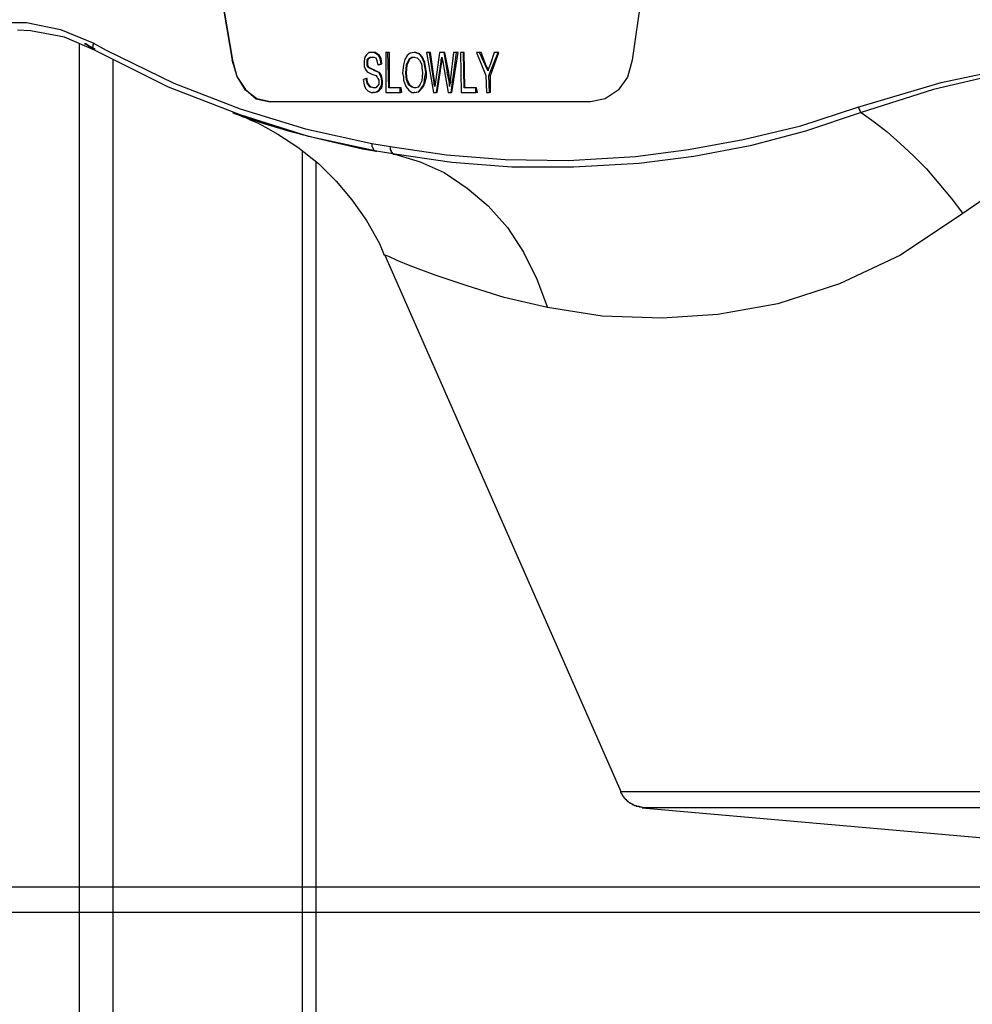
# Model space of a CAD drawing. Extents: x -11909 to 4190, y 0 to 2777.
# Drawn here: x 2125 to 2216, y 924 to 1019 of the extents above; entities that cross this region are included whole.
import ezdxf

# ---------------------------------------------------------------- set-up
doc = ezdxf.new("R2010")
doc.units = 0
doc.header["$LTSCALE"] = 0.1
doc.header["$PDMODE"] = 3
doc.layers.get('0').update_dxf_attribs({"linetype": 'CONTINUOUS'})
doc.layers.get('DEFPOINTS').update_dxf_attribs({"linetype": 'CONTINUOUS'})
doc.layers.add('SUNPOU', color=7, linetype='CONTINUOUS')
doc.styles.get("Standard").update_dxf_attribs({"font": 'ROMANS.shx', "bigfont": 'extfont2.shx'})
doc.dimstyles.get("Standard").update_dxf_attribs({"dimscale": 10, "dimtxt": 2, "dimasz": 3, "dimexe": 1, "dimexo": 1, "dimgap": 0.6, "dimtad": 3, "dimdec": 0, "dimzin": 0, "dimdsep": 46, "dimtxsty": 'Standard', "dimblk1": 'OPEN', "dimblk2": 'OPEN', "dimsah": 1, "dimcen": 1.5, "dimadec": 0, "dimazin": 0, "dimtfac": 1, "dimtdec": 0, "dimtmove": 0, "dimatfit": 0, "dimldrblk": 'OPEN', "dimfxl": 1, "dimtvp": 1, "dimtolj": 1, "dimtzin": 0, "dimarcsym": 0})

# ---------------------------------------------------------------- blocks, each defined once
blk = doc.blocks.new('_OPEN')
at = {"color": 0, "linetype": 'ByBlock'}
for p, q in [((-1, 0.1667), (0, 0)), ((0, 0), (-1, -0.1667)), ((0, 0), (-1, 0))]:
    blk.add_line(p, q, dxfattribs=at)
blk = doc.blocks.new('*D8')
at = {"layer": 'DEFPOINTS', "color": 0, "transparency": 16777216}
for p in [(2086.229, 929.288), (1833.911, 588.925), (2149.636, 588.925)]:
    blk.add_point(p, dxfattribs=at)
at = {"layer": 'SUNPOU', "color": 0, "lineweight": -2, "transparency": 16777216}
for p, q in [((2076.229, 929.288), (1823.911, 929.288)), ((1833.911, 899.288), (1833.911, 618.925)), ((2139.636, 588.925), (1823.911, 588.925))]:
    blk.add_line(p, q, dxfattribs=at)
at = {"layer": 'SUNPOU', "color": 0, "lineweight": -2, "transparency": 16777216, "xscale": 30, "yscale": 30, "zscale": 30}
for p, rotation in [((1833.911, 929.288), 90), ((1833.911, 588.925), 270)]:
    blk.add_blockref('_OPEN', p, dxfattribs=dict(at, rotation=rotation))
at = {"layer": 'SUNPOU', "color": 0, "transparency": 16777216, "insert": (1817.911, 759.106), "char_height": 20, "attachment_point": 5, "rotation": 90}
blk.add_mtext('\\A1;340', dxfattribs=at)
blk = doc.blocks.new('*D9')
at = {"layer": 'DEFPOINTS', "color": 0, "transparency": 16777216}
for p in [(2264.744, 932.99), (1769.789, 588.925), (2150.246, 588.925)]:
    blk.add_point(p, dxfattribs=at)
at = {"layer": 'SUNPOU', "color": 0, "lineweight": -2, "transparency": 16777216}
for p, q in [((2254.744, 932.99), (1759.789, 932.99)), ((1769.789, 902.99), (1769.789, 618.925)), ((2140.246, 588.925), (1759.789, 588.925))]:
    blk.add_line(p, q, dxfattribs=at)
at = {"layer": 'SUNPOU', "color": 0, "lineweight": -2, "transparency": 16777216, "xscale": 30, "yscale": 30, "zscale": 30}
for p, rotation in [((1769.789, 932.99), 90), ((1769.789, 588.925), 270)]:
    blk.add_blockref('_OPEN', p, dxfattribs=dict(at, rotation=rotation))
at = {"layer": 'SUNPOU', "color": 0, "transparency": 16777216, "insert": (1753.789, 753.976), "char_height": 20, "attachment_point": 5, "rotation": 90}
blk.add_mtext('\\A1;344', dxfattribs=at)
blk = doc.blocks.new('*D10')
at = {"layer": 'DEFPOINTS', "color": 0, "transparency": 16777216}
for p in [(2239.191, 935.436), (1704.301, 588.925), (2151.181, 588.925)]:
    blk.add_point(p, dxfattribs=at)
at = {"layer": 'SUNPOU', "color": 0, "lineweight": -2, "transparency": 16777216}
for p, q in [((2229.191, 935.436), (1694.301, 935.436)), ((1704.301, 905.436), (1704.301, 618.925)), ((2141.181, 588.925), (1694.301, 588.925))]:
    blk.add_line(p, q, dxfattribs=at)
at = {"layer": 'SUNPOU', "color": 0, "lineweight": -2, "transparency": 16777216, "xscale": 30, "yscale": 30, "zscale": 30}
for p, rotation in [((1704.301, 935.436), 90), ((1704.301, 588.925), 270)]:
    blk.add_blockref('_OPEN', p, dxfattribs=dict(at, rotation=rotation))
at = {"layer": 'SUNPOU', "color": 0, "transparency": 16777216, "insert": (1688.301, 765.193), "char_height": 20, "attachment_point": 5, "rotation": 90}
blk.add_mtext('\\A1;347', dxfattribs=at)
blk = doc.blocks.new('*D11')
at = {"layer": 'DEFPOINTS', "color": 0, "transparency": 16777216}
for p in [(2583.523, 1134.985), (2056.3, 843.883), (2056.3, 453.34)]:
    blk.add_point(p, dxfattribs=at)
at = {"layer": 'SUNPOU', "color": 0, "lineweight": -2, "transparency": 16777216}
for p, q in [((2583.523, 1124.985), (2583.523, 443.34)), ((2056.3, 833.883), (2056.3, 443.34)), ((2553.523, 453.34), (2086.3, 453.34))]:
    blk.add_line(p, q, dxfattribs=at)
at = {"layer": 'SUNPOU', "color": 0, "lineweight": -2, "transparency": 16777216, "xscale": 30, "yscale": 30, "zscale": 30, "rotation": 180}
blk.add_blockref('_OPEN', (2056.3, 453.34), dxfattribs=at)
at = {"layer": 'SUNPOU', "color": 0, "lineweight": -2, "transparency": 16777216, "xscale": 30, "yscale": 30, "zscale": 30}
blk.add_blockref('_OPEN', (2583.523, 453.34), dxfattribs=at)
at = {"layer": 'SUNPOU', "color": 0, "transparency": 16777216, "insert": (2319.911, 469.34), "char_height": 20, "attachment_point": 5}
blk.add_mtext('\\A1;527', dxfattribs=at)

msp = doc.modelspace()

# ---------------------------------------------------------------- linework, layer by layer
at = {"color": 2}
for p, q in [((2141.117, 1040.319), (2145.34, 1014.913)), ((2145.34, 1014.913), (2141.117, 1040.319)), ((2187.411, 1040.319), (2183.776, 1014.913)), ((2123.188, 1018.542), (2125.561, 1018.542)), ((2125.561, 1018.542), (2128.821, 1017.873)), ((2125.928, 1017.726), (2124.672, 1017.807)), ((2129.189, 1017.138), (2125.928, 1017.726)), ((2128.821, 1017.873), (2132.009, 1016.544)), ((2132.082, 1015.882), (2129.189, 1017.138)), ((2130.599, 1016.544), (2130.599, 604.554)), ((2131.267, 1016.47), (2131.12, 1016.47)), ((2131.12, 1016.47), (2131.194, 1016.47)), ((2131.194, 1016.47), (2131.488, 1016.323)), ((2131.488, 1016.323), (2131.267, 1016.47)), ((2131.929, 1016.096), (2131.488, 1016.323)), ((2131.488, 1016.323), (2131.929, 1016.029)), ((2132.002, 1016.47), (2131.929, 1016.39)), ((2131.929, 1016.39), (2131.929, 1016.096)), ((2132.002, 1016.544), (2132.002, 1016.47)), ((2132.002, 1016.544), (2133.192, 1015.882)), ((2131.929, 1016.096), (2132.009, 1016.029)), ((2132.002, 1016.029), (2131.929, 1016.029)), ((2131.929, 1016.029), (2132.009, 1016.029)), ((2132.076, 1015.949), (2132.002, 1016.029)), ((2132.009, 1016.029), (2132.082, 1016.029)), ((2132.009, 1016.029), (2132.009, 1015.949)), ((2132.009, 1015.949), (2132.082, 1015.875)), ((2132.156, 1015.949), (2132.076, 1015.949)), ((2132.082, 1016.029), (2132.082, 1015.949)), ((2132.082, 1015.949), (2132.156, 1015.949)), ((2139.186, 1012.327), (2132.082, 1015.875)), ((2133.192, 1015.882), (2139.707, 1012.688)), ((2158.223, 1015.428), (2158.076, 1015.214)), ((2158.45, 1015.655), (2158.223, 1015.428)), ((2158.744, 1015.655), (2158.45, 1015.655)), ((2158.818, 1015.655), (2158.744, 1015.655)), ((2158.965, 1015.655), (2158.744, 1015.655)), ((2159.112, 1015.655), (2158.818, 1015.655)), ((2159.406, 1015.361), (2158.965, 1015.655)), ((2159.265, 1015.508), (2159.112, 1015.655)), ((2159.486, 1015.361), (2159.265, 1015.508)), ((2159.559, 1015.067), (2159.406, 1015.361)), ((2159.633, 1015.067), (2159.486, 1015.361)), ((2160.301, 1015.655), (2160.074, 1015.655)), ((2160.081, 1015.655), (2160.081, 1011.806)), ((2160.448, 1015.655), (2160.301, 1015.655)), ((2160.375, 1012.247), (2160.301, 1015.655)), ((2160.448, 1012.247), (2160.448, 1015.655)), ((2162.152, 1015.361), (2161.932, 1014.987)), ((2162.446, 1015.575), (2162.152, 1015.361)), ((2162.82, 1015.655), (2162.446, 1015.575)), ((2162.894, 1015.655), (2162.82, 1015.655)), ((2162.887, 1015.655), (2162.82, 1015.655)), ((2163.268, 1015.508), (2162.887, 1015.655)), ((2162.967, 1015.655), (2162.894, 1015.655)), ((2163.335, 1015.508), (2162.967, 1015.655)), ((2163.562, 1015.207), (2163.268, 1015.508)), ((2163.636, 1015.207), (2163.335, 1015.508)), ((2164.297, 1015.655), (2164.003, 1015.655)), ((2164.003, 1015.655), (2164.671, 1011.806)), ((2164.377, 1015.655), (2164.297, 1015.655)), ((2164.671, 1013.136), (2164.304, 1015.655)), ((2164.745, 1013.136), (2164.377, 1015.655)), ((2165.259, 1015.655), (2164.892, 1013.062)), ((2165.707, 1015.655), (2165.266, 1015.655)), ((2165.781, 1015.655), (2165.707, 1015.655)), ((2166.008, 1013.731), (2165.707, 1015.655)), ((2166.155, 1013.731), (2165.781, 1015.655)), ((2166.596, 1015.655), (2166.302, 1013.209)), ((2166.375, 1011.806), (2166.896, 1015.655)), ((2166.449, 1011.806), (2167.043, 1015.655)), ((2166.896, 1015.655), (2166.596, 1015.655)), ((2167.043, 1015.655), (2166.89, 1015.655)), ((2167.558, 1015.655), (2167.264, 1015.655)), ((2167.264, 1015.655), (2167.338, 1011.806)), ((2167.632, 1015.655), (2167.558, 1015.655)), ((2167.632, 1012.247), (2167.558, 1015.655)), ((2167.705, 1012.247), (2167.632, 1015.655)), ((2168.821, 1015.655), (2169.71, 1013.43)), ((2169.115, 1015.655), (2168.821, 1015.655)), ((2169.262, 1015.655), (2169.115, 1015.655)), ((2169.636, 1014.466), (2169.115, 1015.655)), ((2169.71, 1014.466), (2169.262, 1015.655)), ((2170.004, 1013.436), (2170.892, 1015.655)), ((2170.151, 1013.436), (2170.966, 1015.655)), ((2170.525, 1015.655), (2170.151, 1014.546)), ((2170.892, 1015.655), (2170.525, 1015.655)), ((2170.966, 1015.655), (2170.892, 1015.655)), ((2133.86, 1014.913), (2133.86, 601.22)), ((2145.788, 1013.356), (2145.333, 1014.92)), ((2145.34, 1014.913), (2145.413, 1014.913)), ((2145.34, 1014.913), (2145.781, 1013.356)), ((2158.003, 1014.613), (2158.003, 1014.319)), ((2158.076, 1015.214), (2158.009, 1014.84)), ((2158.009, 1014.84), (2158.009, 1014.613)), ((2158.297, 1014.399), (2158.297, 1014.619)), ((2158.377, 1014.613), (2158.297, 1014.613)), ((2158.377, 1014.252), (2158.297, 1014.399)), ((2158.303, 1014.907), (2158.377, 1015.06)), ((2158.303, 1014.613), (2158.303, 1014.907)), ((2158.37, 1014.399), (2158.37, 1014.613)), ((2158.45, 1014.252), (2158.37, 1014.399)), ((2158.377, 1015.06), (2158.45, 1015.134)), ((2158.377, 1014.907), (2158.45, 1015.06)), ((2158.377, 1014.613), (2158.377, 1014.907)), ((2158.45, 1015.134), (2158.597, 1015.214)), ((2158.45, 1015.06), (2158.524, 1015.134)), ((2158.524, 1015.134), (2158.744, 1015.214)), ((2158.597, 1015.214), (2158.744, 1015.214)), ((2158.744, 1015.214), (2158.891, 1015.214)), ((2158.744, 1015.214), (2158.965, 1015.214)), ((2158.965, 1015.214), (2159.118, 1015.134)), ((2159.118, 1015.134), (2159.192, 1014.987)), ((2159.192, 1014.987), (2159.265, 1014.766)), ((2159.265, 1014.766), (2159.339, 1014.472)), ((2159.339, 1014.466), (2159.633, 1014.546)), ((2159.412, 1014.466), (2159.339, 1014.466)), ((2159.412, 1014.466), (2159.706, 1014.546)), ((2159.633, 1014.546), (2159.559, 1015.067)), ((2159.706, 1014.546), (2159.633, 1015.067)), ((2159.706, 1014.546), (2159.633, 1014.546)), ((2161.778, 1014.466), (2161.711, 1013.657)), ((2161.932, 1014.987), (2161.778, 1014.466)), ((2162.005, 1013.65), (2162.079, 1014.466)), ((2162.079, 1014.466), (2162.373, 1015.067)), ((2162.079, 1013.65), (2162.152, 1014.466)), ((2162.152, 1014.466), (2162.446, 1015.067)), ((2162.373, 1015.067), (2162.6, 1015.207)), ((2162.446, 1015.067), (2162.74, 1015.207)), ((2162.6, 1015.207), (2162.82, 1015.207)), ((2162.74, 1015.207), (2162.894, 1015.207)), ((2162.82, 1015.214), (2163.114, 1015.134)), ((2163.114, 1015.134), (2163.342, 1014.92)), ((2163.342, 1014.92), (2163.482, 1014.613)), ((2163.482, 1014.613), (2163.562, 1014.392)), ((2163.783, 1014.693), (2163.562, 1015.207)), ((2163.856, 1014.693), (2163.636, 1015.207)), ((2163.93, 1013.731), (2163.783, 1014.693)), ((2164.003, 1013.731), (2163.856, 1014.693)), ((2164.965, 1011.806), (2165.413, 1014.766)), ((2165.039, 1011.806), (2165.487, 1014.766)), ((2165.413, 1014.987), (2165.487, 1015.06)), ((2165.413, 1014.766), (2165.413, 1014.987)), ((2165.487, 1014.766), (2165.413, 1014.766)), ((2165.487, 1015.06), (2165.487, 1015.214)), ((2165.487, 1015.214), (2165.56, 1014.766)), ((2165.487, 1014.766), (2165.487, 1014.92)), ((2165.56, 1014.766), (2166.081, 1011.806)), ((2169.71, 1014.466), (2169.636, 1014.466)), ((2169.703, 1014.319), (2169.636, 1014.466)), ((2169.776, 1014.319), (2169.703, 1014.466)), ((2170.151, 1014.546), (2170.004, 1014.172)), ((2183.782, 1014.913), (2183.335, 1013.283)), ((2213.485, 1012.768), (2221.784, 1014.546)), ((2158.003, 1014.319), (2158.156, 1014.025)), ((2158.156, 1014.025), (2158.297, 1013.804)), ((2158.297, 1013.804), (2158.744, 1013.583)), ((2158.45, 1014.252), (2158.377, 1014.252)), ((2158.45, 1014.172), (2158.377, 1014.252)), ((2158.524, 1014.172), (2158.45, 1014.252)), ((2158.597, 1014.105), (2158.45, 1014.172)), ((2158.671, 1014.105), (2158.524, 1014.172)), ((2158.818, 1014.025), (2158.597, 1014.105)), ((2158.891, 1014.025), (2158.671, 1014.105)), ((2158.744, 1013.583), (2159.118, 1013.43)), ((2158.891, 1014.025), (2158.818, 1014.025)), ((2158.898, 1013.958), (2158.818, 1014.025)), ((2159.045, 1013.958), (2158.891, 1014.025)), ((2159.038, 1013.878), (2158.898, 1013.958)), ((2159.265, 1013.804), (2159.038, 1013.878)), ((2159.112, 1013.878), (2159.045, 1013.958)), ((2159.339, 1013.804), (2159.112, 1013.878)), ((2159.339, 1013.804), (2159.265, 1013.804)), ((2159.412, 1013.731), (2159.265, 1013.804)), ((2159.486, 1013.731), (2159.339, 1013.804)), ((2159.559, 1013.51), (2159.412, 1013.731)), ((2159.633, 1013.51), (2159.486, 1013.731)), ((2159.633, 1013.283), (2159.559, 1013.51)), ((2159.706, 1013.283), (2159.633, 1013.51)), ((2161.711, 1013.65), (2161.785, 1013.356)), ((2162.079, 1013.062), (2162.005, 1013.657)), ((2162.079, 1013.65), (2162.005, 1013.65)), ((2162.152, 1013.062), (2162.079, 1013.657)), ((2163.636, 1013.731), (2163.555, 1012.915)), ((2163.562, 1014.392), (2163.562, 1014.172)), ((2163.562, 1014.172), (2163.636, 1013.731)), ((2163.856, 1013.289), (2163.93, 1013.731)), ((2164.003, 1013.731), (2163.93, 1013.731)), ((2164.003, 1013.289), (2164.003, 1013.731)), ((2166.155, 1013.731), (2166.001, 1013.731)), ((2166.148, 1013.062), (2166.001, 1013.731)), ((2166.222, 1013.062), (2166.148, 1013.731)), ((2169.776, 1014.172), (2169.703, 1014.319)), ((2169.857, 1014.178), (2169.776, 1014.319)), ((2169.93, 1013.878), (2169.776, 1014.172)), ((2169.93, 1013.951), (2169.857, 1014.178)), ((2170.004, 1014.172), (2169.924, 1014.025)), ((2169.924, 1014.025), (2169.924, 1013.878)), ((2220.006, 1013.797), (2212.743, 1012.1)), ((2139.707, 1012.688), (2146.082, 1010.242)), ((2145.781, 1013.356), (2146.596, 1012.1)), ((2146.603, 1012.02), (2145.788, 1013.356)), ((2157.929, 1013.062), (2158.003, 1012.541)), ((2158.23, 1013.136), (2157.936, 1013.062)), ((2158.003, 1012.541), (2158.156, 1012.174)), ((2158.303, 1013.136), (2158.223, 1013.136)), ((2158.23, 1012.982), (2158.23, 1013.136)), ((2158.297, 1012.688), (2158.23, 1012.982)), ((2158.45, 1012.474), (2158.297, 1012.688)), ((2158.303, 1012.982), (2158.303, 1013.136)), ((2158.37, 1012.688), (2158.303, 1012.982)), ((2158.524, 1012.474), (2158.37, 1012.688)), ((2159.118, 1013.43), (2159.265, 1013.289)), ((2159.265, 1013.289), (2159.339, 1013.136)), ((2159.339, 1013.136), (2159.412, 1012.982)), ((2159.412, 1012.621), (2159.339, 1012.468)), ((2159.412, 1012.982), (2159.412, 1012.909)), ((2159.412, 1012.915), (2159.412, 1012.621)), ((2159.566, 1012.247), (2159.706, 1012.621)), ((2159.706, 1012.915), (2159.633, 1013.283)), ((2159.78, 1012.915), (2159.706, 1013.283)), ((2159.78, 1012.915), (2159.706, 1012.915)), ((2159.706, 1012.621), (2159.706, 1012.915)), ((2159.706, 1012.247), (2159.78, 1012.621)), ((2159.78, 1012.621), (2159.78, 1012.915)), ((2161.785, 1013.356), (2161.785, 1012.982)), ((2161.785, 1012.982), (2162.005, 1012.394)), ((2162.226, 1012.688), (2162.079, 1013.062)), ((2162.299, 1012.688), (2162.152, 1013.062)), ((2162.373, 1012.474), (2162.226, 1012.688)), ((2162.446, 1012.474), (2162.299, 1012.688)), ((2163.408, 1012.621), (2163.188, 1012.321)), ((2163.555, 1012.915), (2163.408, 1012.621)), ((2163.636, 1012.394), (2163.783, 1012.688)), ((2163.709, 1012.394), (2163.856, 1012.688)), ((2163.783, 1012.688), (2163.856, 1013.289)), ((2163.856, 1012.688), (2164.003, 1013.289)), ((2164.745, 1013.136), (2164.671, 1013.136)), ((2164.745, 1012.768), (2164.671, 1013.136)), ((2164.818, 1012.768), (2164.745, 1013.136)), ((2164.745, 1012.548), (2164.745, 1012.768)), ((2164.818, 1012.394), (2164.745, 1012.548)), ((2164.892, 1013.062), (2164.818, 1012.394)), ((2164.818, 1012.688), (2164.818, 1012.768)), ((2166.228, 1012.688), (2166.148, 1013.062)), ((2166.302, 1012.768), (2166.222, 1013.062)), ((2166.302, 1012.768), (2166.222, 1012.541)), ((2166.222, 1012.541), (2166.222, 1012.394)), ((2166.228, 1012.394), (2166.228, 1012.688)), ((2166.302, 1013.209), (2166.302, 1012.768)), ((2169.71, 1013.436), (2169.783, 1011.806)), ((2170.151, 1013.436), (2170.004, 1013.436)), ((2170.077, 1011.806), (2170.004, 1013.436)), ((2170.151, 1011.806), (2170.151, 1013.436)), ((2183.335, 1013.283), (2182.446, 1012.027)), ((2205.486, 1010.396), (2213.485, 1012.768)), ((2146.082, 1009.654), (2139.186, 1012.327)), ((2146.596, 1012.1), (2147.638, 1011.211)), ((2147.705, 1011.205), (2146.603, 1012.02)), ((2158.156, 1012.174), (2158.377, 1011.953)), ((2158.377, 1011.953), (2158.671, 1011.806)), ((2158.597, 1012.327), (2158.45, 1012.474)), ((2158.671, 1012.327), (2158.524, 1012.474)), ((2158.891, 1012.247), (2158.597, 1012.327)), ((2158.965, 1012.247), (2158.671, 1012.327)), ((2158.671, 1011.806), (2158.891, 1011.806)), ((2159.118, 1012.247), (2158.891, 1012.247)), ((2158.891, 1011.806), (2159.185, 1011.88)), ((2158.965, 1011.806), (2158.891, 1011.806)), ((2158.965, 1011.806), (2159.259, 1011.88)), ((2159.259, 1012.401), (2159.118, 1012.247)), ((2159.185, 1011.88), (2159.412, 1012.033)), ((2159.339, 1012.468), (2159.259, 1012.401)), ((2159.259, 1011.88), (2159.486, 1012.033)), ((2159.412, 1012.033), (2159.566, 1012.247)), ((2159.486, 1012.033), (2159.706, 1012.247)), ((2160.081, 1011.806), (2161.491, 1011.806)), ((2161.484, 1012.247), (2160.381, 1012.247)), ((2161.557, 1012.247), (2161.484, 1012.247)), ((2161.484, 1011.806), (2161.484, 1012.247)), ((2161.631, 1011.806), (2161.484, 1011.806)), ((2161.631, 1011.806), (2161.557, 1012.247)), ((2162.005, 1012.394), (2162.299, 1012.027)), ((2162.299, 1012.027), (2162.6, 1011.799)), ((2162.593, 1012.327), (2162.373, 1012.474)), ((2162.667, 1012.327), (2162.446, 1012.474)), ((2162.82, 1012.247), (2162.593, 1012.327)), ((2162.6, 1011.799), (2162.82, 1011.799)), ((2162.894, 1012.247), (2162.667, 1012.327)), ((2162.967, 1012.247), (2162.82, 1012.247)), ((2162.82, 1011.806), (2163.188, 1011.88)), ((2162.894, 1011.806), (2162.82, 1011.806)), ((2162.894, 1011.806), (2163.261, 1011.88)), ((2163.188, 1012.321), (2162.967, 1012.247)), ((2163.188, 1011.88), (2163.482, 1012.174)), ((2163.261, 1011.88), (2163.555, 1012.174)), ((2163.482, 1012.174), (2163.636, 1012.394)), ((2163.555, 1012.174), (2163.709, 1012.394)), ((2163.709, 1012.394), (2163.636, 1012.394)), ((2164.671, 1011.806), (2164.965, 1011.806)), ((2165.039, 1011.806), (2164.965, 1011.806)), ((2166.075, 1011.806), (2166.369, 1011.806)), ((2166.449, 1011.806), (2166.375, 1011.806)), ((2167.338, 1011.806), (2168.747, 1011.806)), ((2168.747, 1012.247), (2167.638, 1012.247)), ((2168.741, 1011.806), (2168.741, 1012.247)), ((2168.821, 1012.247), (2168.741, 1012.247)), ((2168.894, 1011.806), (2168.741, 1011.806)), ((2168.894, 1011.806), (2168.814, 1012.247)), ((2169.783, 1011.806), (2170.077, 1011.806)), ((2170.151, 1011.806), (2170.077, 1011.806)), ((2182.446, 1012.027), (2181.19, 1011.211)), ((2212.743, 1012.1), (2205.787, 1009.875)), ((2147.638, 1011.211), (2148.968, 1010.911)), ((2148.968, 1010.911), (2147.705, 1011.205)), ((2179.78, 1010.911), (2148.968, 1010.911)), ((2181.19, 1011.211), (2179.78, 1010.911)), ((2145.34, 1009.882), (2145.56, 1009.801)), ((2145.56, 1009.801), (2146.596, 1009.434)), ((2146.082, 1010.242), (2152.376, 1008.325)), ((2200.007, 1008.612), (2205.486, 1010.396)), ((2205.78, 1009.882), (2200.448, 1008.097)), ((2205.486, 1010.396), (2205.56, 1010.323)), ((2205.56, 1010.323), (2205.56, 1010.242)), ((2205.56, 1010.242), (2205.633, 1010.169)), ((2205.633, 1010.169), (2205.633, 1010.102)), ((2205.633, 1010.102), (2205.707, 1010.029)), ((2205.707, 1010.029), (2205.707, 1009.948)), ((2205.707, 1009.948), (2205.78, 1009.875)), ((2205.78, 1009.875), (2207.043, 1008.986)), ((2146.001, 1009.654), (2146.295, 1009.507)), ((2152.67, 1007.583), (2146.082, 1009.654)), ((2146.082, 1009.581), (2146.155, 1009.581)), ((2146.155, 1009.581), (2146.302, 1009.507)), ((2146.295, 1009.507), (2152.156, 1007.723)), ((2146.302, 1009.507), (2146.523, 1009.427)), ((2146.523, 1009.427), (2147.117, 1009.133)), ((2146.596, 1009.434), (2148.374, 1008.839)), ((2147.117, 1009.133), (2147.705, 1008.906)), ((2147.705, 1008.906), (2148.521, 1008.472)), ((2148.374, 1008.839), (2150.819, 1008.097)), ((2207.043, 1008.986), (2208.299, 1008.024)), ((2148.521, 1008.472), (2149.71, 1007.797)), ((2149.71, 1007.797), (2151.634, 1006.54)), ((2150.819, 1008.097), (2154.007, 1007.282)), ((2152.376, 1008.325), (2158.744, 1006.915)), ((2194.447, 1007.282), (2200.007, 1008.612)), ((2200.448, 1008.097), (2195.115, 1006.694)), ((2208.299, 1008.024), (2209.555, 1006.915)), ((2159.192, 1006.173), (2152.67, 1007.583)), ((2154.007, 1007.282), (2157.856, 1006.393)), ((2158.744, 1006.915), (2158.744, 1006.621)), ((2158.744, 1006.915), (2160.528, 1006.621)), ((2189.188, 1006.327), (2194.447, 1007.282)), ((2209.555, 1006.915), (2210.818, 1005.725)), ((2151.634, 1006.54), (2153.632, 1004.99)), ((2152.075, 616.181), (2152.075, 1006.173)), ((2157.856, 1006.393), (2159.185, 1006.18)), ((2158.744, 1006.621), (2158.818, 1006.547)), ((2158.818, 1006.547), (2158.891, 1006.393)), ((2158.891, 1006.393), (2158.891, 1006.32)), ((2158.891, 1006.32), (2159.038, 1006.246)), ((2159.038, 1006.246), (2159.118, 1006.18)), ((2159.118, 1006.18), (2159.192, 1006.18)), ((2160.969, 1005.872), (2159.185, 1006.166)), ((2160.522, 1006.621), (2160.522, 1006.327)), ((2160.522, 1006.621), (2165.928, 1005.805)), ((2160.522, 1006.327), (2160.602, 1006.173)), ((2160.602, 1006.173), (2160.602, 1006.099)), ((2160.602, 1006.099), (2160.816, 1005.879)), ((2160.816, 1005.879), (2160.969, 1005.879)), ((2160.969, 1005.879), (2163.408, 1005.137)), ((2184.083, 1005.658), (2189.188, 1006.327)), ((2195.115, 1006.694), (2189.709, 1005.658)), ((2153.412, 616.181), (2153.412, 1005.137)), ((2153.632, 1004.99), (2155.336, 1003.286)), ((2166.449, 1005.07), (2160.969, 1005.872)), ((2163.408, 1005.137), (2165.707, 1004.101)), ((2165.928, 1005.805), (2171.561, 1005.358)), ((2172.222, 1004.623), (2166.449, 1005.07)), ((2171.561, 1005.358), (2177.628, 1005.284)), ((2177.628, 1005.284), (2184.083, 1005.658)), ((2184.444, 1004.99), (2178.149, 1004.623)), ((2189.709, 1005.658), (2184.444, 1004.99)), ((2210.818, 1005.725), (2212.075, 1004.469)), ((2165.707, 1004.101), (2167.926, 1002.611)), ((2178.149, 1004.623), (2172.222, 1004.623)), ((2212.075, 1004.469), (2214.447, 1001.649)), ((2222.445, 1004.91), (2215.556, 1000.172)), ((2155.336, 1003.286), (2156.82, 1001.502)), ((2167.926, 1002.611), (2169.93, 1000.914)), ((2156.82, 1001.502), (2158.223, 999.511)), ((2214.447, 1001.649), (2215.556, 1000.172)), ((2169.93, 1000.914), (2171.781, 998.843)), ((2158.223, 999.511), (2159.493, 997.279)), ((2215.556, 1000.172), (2209.562, 996.176)), ((2171.781, 998.843), (2173.338, 996.47)), ((2159.493, 997.279), (2159.927, 996.17)), ((2173.338, 996.47), (2174.601, 993.878)), ((2160.375, 996.029), (2160.007, 996.17)), ((2160.007, 996.17), (2182.673, 944.623)), ((2161.19, 995.649), (2160.375, 996.029)), ((2162.446, 995.141), (2161.19, 995.649)), ((2209.562, 996.176), (2203.702, 993.43)), ((2164.825, 994.245), (2162.446, 995.141)), ((2167.926, 993.21), (2164.825, 994.245)), ((2174.601, 993.878), (2175.63, 991.131)), ((2171.487, 992.1), (2167.926, 993.21)), ((2203.702, 993.43), (2197.781, 991.506)), ((2175.63, 991.138), (2171.487, 992.1)), ((2180.889, 990.323), (2175.637, 991.138)), ((2197.781, 991.506), (2192.001, 990.463)), ((2186.676, 990.102), (2180.889, 990.323)), ((2192.001, 990.463), (2186.676, 990.102)), ((2182.666, 944.623), (2306.961, 944.623)), ((2182.666, 944.623), (2182.666, 944.543)), ((2182.666, 944.543), (2182.747, 944.47)), ((2182.747, 944.47), (2182.747, 944.396)), ((2182.747, 944.396), (2182.82, 944.329)), ((2182.82, 944.329), (2182.82, 944.249)), ((2182.82, 944.249), (2182.894, 944.249)), ((2182.894, 944.249), (2182.894, 944.176)), ((2182.894, 944.176), (2182.967, 944.102)), ((2182.967, 944.102), (2182.967, 944.022)), ((2182.967, 944.022), (2183.041, 944.022)), ((2183.041, 944.022), (2183.041, 943.949)), ((2183.041, 943.949), (2183.114, 943.949)), ((2183.114, 943.949), (2183.114, 943.882)), ((2183.114, 943.882), (2183.188, 943.882)), ((2183.188, 943.882), (2183.188, 943.808)), ((2183.188, 943.808), (2183.268, 943.808)), ((2183.268, 943.808), (2183.268, 943.728)), ((2183.268, 943.728), (2183.341, 943.728)), ((2183.341, 943.728), (2183.341, 943.655)), ((2183.341, 943.655), (2183.408, 943.655)), ((2183.408, 943.655), (2183.482, 943.581)), ((2183.482, 943.581), (2183.562, 943.581)), ((2183.562, 943.581), (2183.562, 943.514)), ((2183.562, 943.514), (2183.635, 943.514)), ((2183.635, 943.514), (2183.709, 943.434)), ((2183.709, 943.434), (2183.776, 943.434)), ((2183.776, 943.434), (2183.856, 943.361)), ((2183.856, 943.361), (2183.929, 943.361)), ((2183.929, 943.361), (2184.003, 943.287)), ((2184.003, 943.287), (2184.15, 943.287)), ((2184.15, 943.287), (2184.15, 943.207)), ((2184.15, 943.207), (2184.451, 943.207)), ((2184.451, 943.207), (2184.451, 943.14)), ((2184.451, 943.14), (2184.745, 943.14)), ((2304.816, 943.06), (2184.745, 943.06)), ((2184.745, 943.06), (2237.935, 938.396))]:
    msp.add_line(p, q, dxfattribs=at)

# ---------------------------------------------------------------- dimensions: what is measured, and where the dimension line sits
at = {"layer": 'SUNPOU'}
dim = msp.add_linear_dim(base=(2056.3, 453.34), p1=(2583.523, 1134.985), p2=(2056.3, 843.883), dimstyle='Standard', dxfattribs=at)
dim.commit()
dim.dimension.update_dxf_attribs({"geometry": '*D11', "text_midpoint": (2319.911, 453.34), "dimtype": 160})
for base, p1, p2, picture, middle in [((1704.301, 588.925), (2239.191, 935.436), (2151.181, 588.925), '*D10', (1704.301, 765.193)), ((1769.789, 588.925), (2264.744, 932.99), (2150.246, 588.925), '*D9', (1769.789, 753.976)), ((1833.911, 588.925), (2086.229, 929.288), (2149.636, 588.925), '*D8', (1833.911, 759.106))]:
    dim = msp.add_linear_dim(base=base, p1=p1, p2=p2, angle=90, dimstyle='Standard', dxfattribs=at)
    dim.commit()
    dim.dimension.update_dxf_attribs({"geometry": picture, "text_midpoint": middle, "dimtype": 160})

doc.saveas('drawing.dxf')
